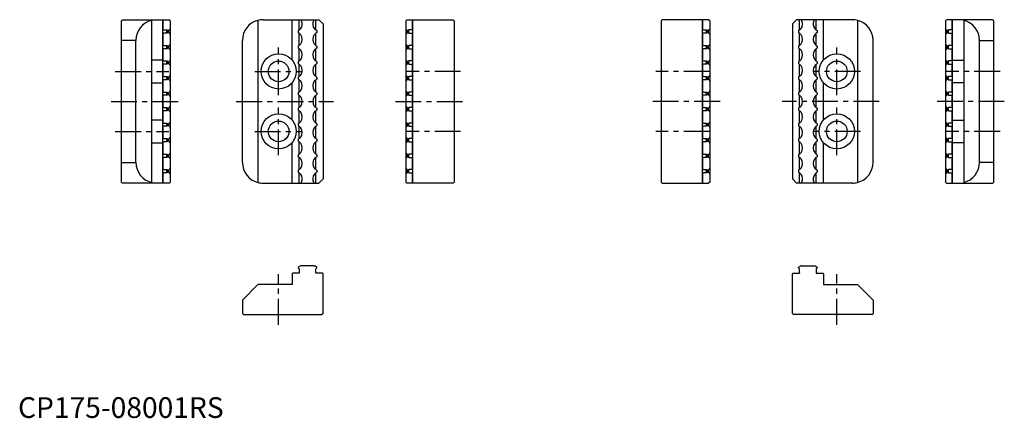
# Model space of a CAD drawing. Extents: x 1 to 477, y 0 to 193.
import ezdxf

# ---------------------------------------------------------------- set-up
doc = ezdxf.new("R2010")
doc.units = 0
doc.header["$LTSCALE"] = 10
doc.header["$MEASUREMENT"] = 0
doc.linetypes.add('CENTER', pattern=[2, 1.25, -0.25, 0.25, -0.25])
doc.layers.get('0').update_dxf_attribs({"linetype": 'CONTINUOUS'})
doc.layers.add('1', color=1, linetype='CENTER')
doc.styles.add('Standard1', font='arial.ttf')

msp = doc.modelspace()

# ---------------------------------------------------------------- linework, layer by layer
for p, q in [((50, 192), (50.5, 192.5)), ((50, 114), (50, 192)), ((50.5, 192.5), (73, 192.5)), ((64.5, 192.5), (64.5, 113.5)), ((70, 113.5), (70, 192.5)), ((70.15, 187.54), (70.15, 192.5)), ((73.5, 192), (73, 192.5)), ((73.5, 192), (73.5, 114)), ((116, 192.18), (116, 113.82)), ((118.5, 192.5), (145.5, 192.5)), ((132.5, 172.98), (132.5, 192.5)), ((136, 187.54), (136, 192.5)), ((144, 187.54), (144, 192.5)), ((145.5, 192.5), (147.5, 190.5)), ((147.5, 190.5), (147.5, 115.5)), ((187.5, 192), (188, 192.5)), ((187.5, 192), (187.5, 114)), ((188, 192.5), (210.5, 192.5)), ((190.85, 187.54), (190.85, 192.5)), ((191, 113.5), (191, 192.5)), ((211, 192), (210.5, 192.5)), ((211, 192), (211, 114)), ((311, 192), (311.5, 192.5)), ((311, 192), (311, 114)), ((334, 192.5), (311.5, 192.5)), ((331, 113.5), (331, 192.5)), ((331.15, 187.54), (331.15, 192.5)), ((334.5, 192), (334, 192.5)), ((334.5, 192), (334.5, 114)), ((376.5, 192.5), (374.5, 190.5)), ((374.5, 190.5), (374.5, 115.5)), ((403.5, 192.5), (376.5, 192.5)), ((378, 187.54), (378, 192.5)), ((386, 187.54), (386, 192.5)), ((389.5, 172.98), (389.5, 192.5)), ((406, 192.18), (406, 113.82)), ((448.5, 192), (449, 192.5)), ((448.5, 192), (448.5, 114)), ((471.5, 192.5), (449, 192.5)), ((451.85, 187.54), (451.85, 192.5)), ((452, 113.5), (452, 192.5)), ((457.5, 192.5), (457.5, 113.5)), ((472, 192), (471.5, 192.5)), ((472, 114), (472, 192)), ((70.15, 187.54), (72, 187.54)), ((72, 185.96), (70.15, 185.96)), ((70.15, 180.04), (70.15, 185.96)), ((72, 185.96), (72, 187.54)), ((72.5, 187.21), (72.8, 187.21)), ((72.5, 186.29), (72.5, 187.21)), ((72.8, 186.29), (72.5, 186.29)), ((72.8, 187.21), (72.8, 186.29)), ((135.5, 187.21), (135.5, 186.29)), ((136, 180.04), (136, 185.96)), ((144, 180.04), (144, 185.96)), ((144.5, 187.21), (144.5, 186.29)), ((188.5, 187.21), (188.2, 187.21)), ((188.2, 187.21), (188.2, 186.29)), ((188.2, 186.29), (188.5, 186.29)), ((188.5, 186.29), (188.5, 187.21)), ((190.85, 187.54), (189, 187.54)), ((189, 185.96), (189, 187.54)), ((189, 185.96), (190.85, 185.96)), ((190.85, 180.04), (190.85, 185.96)), ((331.15, 187.54), (333, 187.54)), ((333, 185.96), (331.15, 185.96)), ((331.15, 180.04), (331.15, 185.96)), ((333, 185.96), (333, 187.54)), ((333.5, 187.21), (333.8, 187.21)), ((333.5, 186.29), (333.5, 187.21)), ((333.8, 186.29), (333.5, 186.29)), ((333.8, 187.21), (333.8, 186.29)), ((377.5, 187.21), (377.5, 186.29)), ((378, 180.04), (378, 185.96)), ((386, 180.04), (386, 185.96)), ((386.5, 187.21), (386.5, 186.29)), ((449.5, 187.21), (449.2, 187.21)), ((449.2, 187.21), (449.2, 186.29)), ((449.2, 186.29), (449.5, 186.29)), ((449.5, 186.29), (449.5, 187.21)), ((451.85, 187.54), (450, 187.54)), ((450, 185.96), (450, 187.54)), ((450, 185.96), (451.85, 185.96)), ((451.85, 180.04), (451.85, 185.96)), ((57, 182.5), (50, 182.5)), ((57, 123.5), (57, 182.5)), ((108.5, 123.5), (108.5, 182.5)), ((413.5, 123.5), (413.5, 182.5)), ((465, 182.5), (472, 182.5)), ((465, 123.5), (465, 182.5)), ((70.15, 180.04), (72, 180.04)), ((72, 178.46), (70.15, 178.46)), ((70.15, 172.54), (70.15, 178.46)), ((72, 178.46), (72, 180.04)), ((72.5, 179.71), (72.8, 179.71)), ((72.5, 178.79), (72.5, 179.71)), ((72.8, 178.79), (72.5, 178.79)), ((72.8, 179.71), (72.8, 178.79)), ((135.5, 179.71), (135.5, 178.79)), ((136, 172.54), (136, 178.46)), ((144, 172.54), (144, 178.46)), ((144.5, 179.71), (144.5, 178.79)), ((188.5, 179.71), (188.2, 179.71)), ((188.2, 179.71), (188.2, 178.79)), ((188.2, 178.79), (188.5, 178.79)), ((188.5, 178.79), (188.5, 179.71)), ((190.85, 180.04), (189, 180.04)), ((189, 178.46), (189, 180.04)), ((189, 178.46), (190.85, 178.46)), ((190.85, 172.54), (190.85, 178.46)), ((331.15, 180.04), (333, 180.04)), ((333, 178.46), (331.15, 178.46)), ((331.15, 172.54), (331.15, 178.46)), ((333, 178.46), (333, 180.04)), ((333.5, 179.71), (333.8, 179.71)), ((333.5, 178.79), (333.5, 179.71)), ((333.8, 178.79), (333.5, 178.79)), ((333.8, 179.71), (333.8, 178.79)), ((377.5, 179.71), (377.5, 178.79)), ((378, 172.54), (378, 178.46)), ((386, 172.54), (386, 178.46)), ((386.5, 179.71), (386.5, 178.79)), ((449.5, 179.71), (449.2, 179.71)), ((449.2, 179.71), (449.2, 178.79)), ((449.2, 178.79), (449.5, 178.79)), ((449.5, 178.79), (449.5, 179.71)), ((451.85, 180.04), (450, 180.04)), ((450, 178.46), (450, 180.04)), ((450, 178.46), (451.85, 178.46)), ((451.85, 172.54), (451.85, 178.46)), ((70, 172.98), (64.5, 172.98)), ((70.15, 172.54), (72, 172.54)), ((72, 170.96), (72, 172.54)), ((72.5, 172.21), (72.8, 172.21)), ((72.5, 171.29), (72.5, 172.21)), ((72.8, 172.21), (72.8, 171.29)), ((135.5, 172.21), (135.5, 171.29)), ((144.5, 172.21), (144.5, 171.29)), ((188.5, 172.21), (188.2, 172.21)), ((188.2, 172.21), (188.2, 171.29)), ((188.5, 171.29), (188.5, 172.21)), ((190.85, 172.54), (189, 172.54)), ((189, 170.96), (189, 172.54)), ((331.15, 172.54), (333, 172.54)), ((333, 170.96), (333, 172.54)), ((333.5, 172.21), (333.8, 172.21)), ((333.5, 171.29), (333.5, 172.21)), ((333.8, 172.21), (333.8, 171.29)), ((377.5, 172.21), (377.5, 171.29)), ((386.5, 172.21), (386.5, 171.29)), ((449.5, 172.21), (449.2, 172.21)), ((449.2, 172.21), (449.2, 171.29)), ((449.5, 171.29), (449.5, 172.21)), ((451.85, 172.54), (450, 172.54)), ((450, 170.96), (450, 172.54)), ((452, 172.98), (457.5, 172.98)), ((72, 170.96), (70.15, 170.96)), ((70.15, 165.04), (70.15, 170.96)), ((72.8, 171.29), (72.5, 171.29)), ((136, 165.04), (136, 170.96)), ((144, 165.04), (144, 170.96)), ((188.2, 171.29), (188.5, 171.29)), ((189, 170.96), (190.85, 170.96)), ((190.85, 165.04), (190.85, 170.96)), ((333, 170.96), (331.15, 170.96)), ((331.15, 165.04), (331.15, 170.96)), ((333.8, 171.29), (333.5, 171.29)), ((378, 165.04), (378, 170.96)), ((386, 165.04), (386, 170.96)), ((449.2, 171.29), (449.5, 171.29)), ((450, 170.96), (451.85, 170.96)), ((451.85, 165.04), (451.85, 170.96)), ((64.5, 162.02), (70, 162.02)), ((70.15, 165.04), (72, 165.04)), ((72, 163.46), (70.15, 163.46)), ((70.15, 157.54), (70.15, 163.46)), ((72, 163.46), (72, 165.04)), ((72.5, 164.71), (72.8, 164.71)), ((72.5, 163.79), (72.5, 164.71)), ((72.8, 163.79), (72.5, 163.79)), ((72.8, 164.71), (72.8, 163.79)), ((132.5, 143.98), (132.5, 162.02)), ((135.5, 164.71), (135.5, 163.79)), ((136, 157.54), (136, 163.46)), ((144, 157.54), (144, 163.46)), ((144.5, 164.71), (144.5, 163.79)), ((188.5, 164.71), (188.2, 164.71)), ((188.2, 164.71), (188.2, 163.79)), ((188.2, 163.79), (188.5, 163.79)), ((188.5, 163.79), (188.5, 164.71)), ((190.85, 165.04), (189, 165.04)), ((189, 163.46), (189, 165.04)), ((189, 163.46), (190.85, 163.46)), ((190.85, 157.54), (190.85, 163.46)), ((331.15, 165.04), (333, 165.04)), ((333, 163.46), (331.15, 163.46)), ((331.15, 157.54), (331.15, 163.46)), ((333, 163.46), (333, 165.04)), ((333.5, 164.71), (333.8, 164.71)), ((333.5, 163.79), (333.5, 164.71)), ((333.8, 163.79), (333.5, 163.79)), ((333.8, 164.71), (333.8, 163.79)), ((377.5, 164.71), (377.5, 163.79)), ((378, 157.54), (378, 163.46)), ((386, 157.54), (386, 163.46)), ((386.5, 164.71), (386.5, 163.79)), ((389.5, 143.98), (389.5, 162.02)), ((449.5, 164.71), (449.2, 164.71)), ((449.2, 164.71), (449.2, 163.79)), ((449.2, 163.79), (449.5, 163.79)), ((449.5, 163.79), (449.5, 164.71)), ((451.85, 165.04), (450, 165.04)), ((450, 163.46), (450, 165.04)), ((450, 163.46), (451.85, 163.46)), ((451.85, 157.54), (451.85, 163.46)), ((457.5, 162.02), (452, 162.02)), ((70.15, 157.54), (72, 157.54)), ((72, 155.96), (72, 157.54)), ((72.5, 157.21), (72.8, 157.21)), ((72.5, 156.29), (72.5, 157.21)), ((72.8, 157.21), (72.8, 156.29)), ((135.5, 157.21), (135.5, 156.29)), ((144.5, 157.21), (144.5, 156.29)), ((188.5, 157.21), (188.2, 157.21)), ((188.2, 157.21), (188.2, 156.29)), ((188.5, 156.29), (188.5, 157.21)), ((190.85, 157.54), (189, 157.54)), ((189, 155.96), (189, 157.54)), ((331.15, 157.54), (333, 157.54)), ((333, 155.96), (333, 157.54)), ((333.5, 157.21), (333.8, 157.21)), ((333.5, 156.29), (333.5, 157.21)), ((333.8, 157.21), (333.8, 156.29)), ((377.5, 157.21), (377.5, 156.29)), ((386.5, 157.21), (386.5, 156.29)), ((449.5, 157.21), (449.2, 157.21)), ((449.2, 157.21), (449.2, 156.29)), ((449.5, 156.29), (449.5, 157.21)), ((451.85, 157.54), (450, 157.54)), ((450, 155.96), (450, 157.54)), ((72, 155.96), (70.15, 155.96)), ((70.15, 150.04), (70.15, 155.96)), ((72.8, 156.29), (72.5, 156.29)), ((136, 150.04), (136, 155.96)), ((144, 150.04), (144, 155.96)), ((188.2, 156.29), (188.5, 156.29)), ((189, 155.96), (190.85, 155.96)), ((190.85, 150.04), (190.85, 155.96)), ((333, 155.96), (331.15, 155.96)), ((331.15, 150.04), (331.15, 155.96)), ((333.8, 156.29), (333.5, 156.29)), ((378, 150.04), (378, 155.96)), ((386, 150.04), (386, 155.96)), ((449.2, 156.29), (449.5, 156.29)), ((450, 155.96), (451.85, 155.96)), ((451.85, 150.04), (451.85, 155.96)), ((70.15, 150.04), (72, 150.04)), ((72, 148.46), (70.15, 148.46)), ((70.15, 142.54), (70.15, 148.46)), ((72, 148.46), (72, 150.04)), ((72.5, 149.71), (72.8, 149.71)), ((72.5, 148.79), (72.5, 149.71)), ((72.8, 148.79), (72.5, 148.79)), ((72.8, 149.71), (72.8, 148.79)), ((135.5, 149.71), (135.5, 148.79)), ((136, 142.54), (136, 148.46)), ((144, 142.54), (144, 148.46)), ((144.5, 149.71), (144.5, 148.79)), ((188.5, 149.71), (188.2, 149.71)), ((188.2, 149.71), (188.2, 148.79)), ((188.2, 148.79), (188.5, 148.79)), ((188.5, 148.79), (188.5, 149.71)), ((190.85, 150.04), (189, 150.04)), ((189, 148.46), (189, 150.04)), ((189, 148.46), (190.85, 148.46)), ((190.85, 142.54), (190.85, 148.46)), ((331.15, 150.04), (333, 150.04)), ((333, 148.46), (331.15, 148.46)), ((331.15, 142.54), (331.15, 148.46)), ((333, 148.46), (333, 150.04)), ((333.5, 149.71), (333.8, 149.71)), ((333.5, 148.79), (333.5, 149.71)), ((333.8, 148.79), (333.5, 148.79)), ((333.8, 149.71), (333.8, 148.79)), ((377.5, 149.71), (377.5, 148.79)), ((378, 142.54), (378, 148.46)), ((386, 142.54), (386, 148.46)), ((386.5, 149.71), (386.5, 148.79)), ((449.5, 149.71), (449.2, 149.71)), ((449.2, 149.71), (449.2, 148.79)), ((449.2, 148.79), (449.5, 148.79)), ((449.5, 148.79), (449.5, 149.71)), ((451.85, 150.04), (450, 150.04)), ((450, 148.46), (450, 150.04)), ((450, 148.46), (451.85, 148.46)), ((451.85, 142.54), (451.85, 148.46)), ((70, 143.98), (64.5, 143.98)), ((452, 143.98), (457.5, 143.98)), ((70.15, 142.54), (72, 142.54)), ((72, 140.96), (70.15, 140.96)), ((70.15, 135.04), (70.15, 140.96)), ((72, 140.96), (72, 142.54)), ((72.5, 142.21), (72.8, 142.21)), ((72.5, 141.29), (72.5, 142.21)), ((72.8, 141.29), (72.5, 141.29)), ((72.8, 142.21), (72.8, 141.29)), ((135.5, 142.21), (135.5, 141.29)), ((136, 135.04), (136, 140.96)), ((144, 135.04), (144, 140.96)), ((144.5, 142.21), (144.5, 141.29)), ((188.5, 142.21), (188.2, 142.21)), ((188.2, 142.21), (188.2, 141.29)), ((188.2, 141.29), (188.5, 141.29)), ((188.5, 141.29), (188.5, 142.21)), ((190.85, 142.54), (189, 142.54)), ((189, 140.96), (189, 142.54)), ((189, 140.96), (190.85, 140.96)), ((190.85, 135.04), (190.85, 140.96)), ((331.15, 142.54), (333, 142.54)), ((333, 140.96), (331.15, 140.96)), ((331.15, 135.04), (331.15, 140.96)), ((333, 140.96), (333, 142.54)), ((333.5, 142.21), (333.8, 142.21)), ((333.5, 141.29), (333.5, 142.21)), ((333.8, 141.29), (333.5, 141.29)), ((333.8, 142.21), (333.8, 141.29)), ((377.5, 142.21), (377.5, 141.29)), ((378, 135.04), (378, 140.96)), ((386, 135.04), (386, 140.96)), ((386.5, 142.21), (386.5, 141.29)), ((449.5, 142.21), (449.2, 142.21)), ((449.2, 142.21), (449.2, 141.29)), ((449.2, 141.29), (449.5, 141.29)), ((449.5, 141.29), (449.5, 142.21)), ((451.85, 142.54), (450, 142.54)), ((450, 140.96), (450, 142.54)), ((450, 140.96), (451.85, 140.96)), ((451.85, 135.04), (451.85, 140.96)), ((70.15, 135.04), (72, 135.04)), ((72, 133.46), (70.15, 133.46)), ((70.15, 127.54), (70.15, 133.46)), ((72, 133.46), (72, 135.04)), ((72.5, 134.71), (72.8, 134.71)), ((72.5, 133.79), (72.5, 134.71)), ((72.8, 133.79), (72.5, 133.79)), ((72.8, 134.71), (72.8, 133.79)), ((135.5, 134.71), (135.5, 133.79)), ((136, 127.54), (136, 133.46)), ((144, 127.54), (144, 133.46)), ((144.5, 134.71), (144.5, 133.79)), ((188.5, 134.71), (188.2, 134.71)), ((188.2, 134.71), (188.2, 133.79)), ((188.2, 133.79), (188.5, 133.79)), ((188.5, 133.79), (188.5, 134.71)), ((190.85, 135.04), (189, 135.04)), ((189, 133.46), (189, 135.04)), ((189, 133.46), (190.85, 133.46)), ((190.85, 127.54), (190.85, 133.46)), ((331.15, 135.04), (333, 135.04)), ((333, 133.46), (331.15, 133.46)), ((331.15, 127.54), (331.15, 133.46)), ((333, 133.46), (333, 135.04)), ((333.5, 134.71), (333.8, 134.71)), ((333.5, 133.79), (333.5, 134.71)), ((333.8, 133.79), (333.5, 133.79)), ((333.8, 134.71), (333.8, 133.79)), ((377.5, 134.71), (377.5, 133.79)), ((378, 127.54), (378, 133.46)), ((386, 127.54), (386, 133.46)), ((386.5, 134.71), (386.5, 133.79)), ((449.5, 134.71), (449.2, 134.71)), ((449.2, 134.71), (449.2, 133.79)), ((449.2, 133.79), (449.5, 133.79)), ((449.5, 133.79), (449.5, 134.71)), ((451.85, 135.04), (450, 135.04)), ((450, 133.46), (450, 135.04)), ((450, 133.46), (451.85, 133.46)), ((451.85, 127.54), (451.85, 133.46)), ((64.5, 133.02), (70, 133.02)), ((132.5, 113.5), (132.5, 133.02)), ((389.5, 113.5), (389.5, 133.02)), ((457.5, 133.02), (452, 133.02)), ((70.15, 127.54), (72, 127.54)), ((72, 125.96), (70.15, 125.96)), ((70.15, 120.04), (70.15, 125.96)), ((72, 125.96), (72, 127.54)), ((72.5, 127.21), (72.8, 127.21)), ((72.5, 126.29), (72.5, 127.21)), ((72.8, 126.29), (72.5, 126.29)), ((72.8, 127.21), (72.8, 126.29)), ((135.5, 127.21), (135.5, 126.29)), ((136, 120.04), (136, 125.96)), ((144, 120.04), (144, 125.96)), ((144.5, 127.21), (144.5, 126.29)), ((188.5, 127.21), (188.2, 127.21)), ((188.2, 127.21), (188.2, 126.29)), ((188.2, 126.29), (188.5, 126.29)), ((188.5, 126.29), (188.5, 127.21)), ((190.85, 127.54), (189, 127.54)), ((189, 125.96), (189, 127.54)), ((189, 125.96), (190.85, 125.96)), ((190.85, 120.04), (190.85, 125.96)), ((331.15, 127.54), (333, 127.54)), ((333, 125.96), (331.15, 125.96)), ((331.15, 120.04), (331.15, 125.96)), ((333, 125.96), (333, 127.54)), ((333.5, 127.21), (333.8, 127.21)), ((333.5, 126.29), (333.5, 127.21)), ((333.8, 126.29), (333.5, 126.29)), ((333.8, 127.21), (333.8, 126.29)), ((377.5, 127.21), (377.5, 126.29)), ((378, 120.04), (378, 125.96)), ((386, 120.04), (386, 125.96)), ((386.5, 127.21), (386.5, 126.29)), ((449.5, 127.21), (449.2, 127.21)), ((449.2, 127.21), (449.2, 126.29)), ((449.2, 126.29), (449.5, 126.29)), ((449.5, 126.29), (449.5, 127.21)), ((451.85, 127.54), (450, 127.54)), ((450, 125.96), (450, 127.54)), ((450, 125.96), (451.85, 125.96)), ((451.85, 120.04), (451.85, 125.96)), ((50, 123.5), (57, 123.5)), ((70.15, 120.04), (72, 120.04)), ((72, 118.46), (72, 120.04)), ((72.5, 119.71), (72.8, 119.71)), ((72.5, 118.79), (72.5, 119.71)), ((72.8, 119.71), (72.8, 118.79)), ((135.5, 119.71), (135.5, 118.79)), ((144.5, 119.71), (144.5, 118.79)), ((188.5, 119.71), (188.2, 119.71)), ((188.2, 119.71), (188.2, 118.79)), ((188.5, 118.79), (188.5, 119.71)), ((190.85, 120.04), (189, 120.04)), ((189, 118.46), (189, 120.04)), ((331.15, 120.04), (333, 120.04)), ((333, 118.46), (333, 120.04)), ((333.5, 119.71), (333.8, 119.71)), ((333.5, 118.79), (333.5, 119.71)), ((333.8, 119.71), (333.8, 118.79)), ((377.5, 119.71), (377.5, 118.79)), ((386.5, 119.71), (386.5, 118.79)), ((449.5, 119.71), (449.2, 119.71)), ((449.2, 119.71), (449.2, 118.79)), ((449.5, 118.79), (449.5, 119.71)), ((451.85, 120.04), (450, 120.04)), ((450, 118.46), (450, 120.04)), ((472, 123.5), (465, 123.5)), ((72, 118.46), (70.15, 118.46)), ((70.15, 113.5), (70.15, 118.46)), ((72.8, 118.79), (72.5, 118.79)), ((136, 113.5), (136, 118.46)), ((144, 113.5), (144, 118.46)), ((145.5, 113.5), (147.5, 115.5)), ((188.2, 118.79), (188.5, 118.79)), ((189, 118.46), (190.85, 118.46)), ((190.85, 113.5), (190.85, 118.46)), ((333, 118.46), (331.15, 118.46)), ((331.15, 113.5), (331.15, 118.46)), ((333.8, 118.79), (333.5, 118.79)), ((376.5, 113.5), (374.5, 115.5)), ((378, 113.5), (378, 118.46)), ((386, 113.5), (386, 118.46)), ((449.2, 118.79), (449.5, 118.79)), ((450, 118.46), (451.85, 118.46)), ((451.85, 113.5), (451.85, 118.46)), ((50, 114), (50.5, 113.5)), ((73, 113.5), (50.5, 113.5)), ((73, 113.5), (73.5, 114)), ((118.5, 113.5), (145.5, 113.5)), ((187.5, 114), (188, 113.5)), ((210.5, 113.5), (188, 113.5)), ((210.5, 113.5), (211, 114)), ((311.5, 113.5), (311, 114)), ((311.5, 113.5), (334, 113.5)), ((334.5, 114), (334, 113.5)), ((403.5, 113.5), (376.5, 113.5)), ((449, 113.5), (448.5, 114)), ((449, 113.5), (471.5, 113.5)), ((472, 114), (471.5, 113.5)), ((136.54, 73.5), (135.5, 72.9)), ((135.5, 72.9), (135.5, 72.5)), ((135.5, 72.5), (136, 72)), ((136, 72), (136, 70)), ((137.14, 73.5), (136.54, 73.5)), ((142.86, 73.5), (137.14, 73.5)), ((142.86, 73.5), (143.46, 73.5)), ((144.5, 72.9), (143.46, 73.5)), ((144, 72), (144.5, 72.5)), ((144, 70.15), (144, 72)), ((144.5, 72.5), (144.5, 72.9)), ((377.5, 72.9), (378.54, 73.5)), ((377.5, 72.5), (377.5, 72.9)), ((378, 72), (377.5, 72.5)), ((378, 70.15), (378, 72)), ((379.14, 73.5), (378.54, 73.5)), ((379.14, 73.5), (384.86, 73.5)), ((384.86, 73.5), (385.46, 73.5)), ((385.46, 73.5), (386.5, 72.9)), ((386.5, 72.5), (386, 72)), ((386, 72), (386, 70)), ((386.5, 72.9), (386.5, 72.5)), ((132.5, 69.7), (132.8, 70)), ((132.5, 69.7), (132.5, 64.5)), ((136, 70), (132.8, 70)), ((144, 70.15), (144, 70)), ((145.38, 70), (144, 70)), ((147.2, 70), (145.38, 70)), ((147.5, 69.7), (147.2, 70)), ((147.5, 50.5), (147.5, 69.7)), ((374.5, 69.7), (374.8, 70)), ((374.5, 50.5), (374.5, 69.7)), ((374.8, 70), (376.62, 70)), ((376.62, 70), (378, 70)), ((378, 70.15), (378, 70)), ((386, 70), (389.2, 70)), ((389.5, 69.7), (389.2, 70)), ((389.5, 69.7), (389.5, 64.5)), ((116, 64.5), (108.5, 57)), ((132.5, 64.5), (116.07, 64.5)), ((117.56, 64.5), (117.5, 64.5)), ((389.5, 64.5), (405.93, 64.5)), ((404.44, 64.5), (404.5, 64.5)), ((406, 64.5), (413.5, 57)), ((108.5, 57), (108.5, 50.5)), ((413.5, 57), (413.5, 50.5)), ((109, 50), (108.5, 50.5)), ((109, 50), (118.5, 50)), ((118.5, 50), (145.29, 50)), ((145.29, 50), (147, 50)), ((147.5, 50.5), (147, 50)), ((374.5, 50.5), (375, 50)), ((376.71, 50), (375, 50)), ((403.5, 50), (376.71, 50)), ((413, 50), (403.5, 50)), ((413, 50), (413.5, 50.5))]:
    msp.add_line(p, q)
for centre, radius in [((126, 167.5), 8.5), ((126, 167.5), 5), ((396, 167.5), 8.5), ((396, 167.5), 5), ((126, 138.5), 8.5), ((126, 138.5), 5), ((396, 138.5), 8.5), ((396, 138.5), 5)]:
    msp.add_circle(centre, radius)
for centre, radius, start, end in [((67, 182.5), 10, 104.4775, 180), ((118.5, 182.5), 10, 104.4775, 180), ((118.5, 182.5), 10, 90, 104.4775), ((133.7, 190.5), 3.75, 323.4479, 23.5782), ((133.7, 190.5), 3.75, 23.5782, 32.231), ((146.3, 190.5), 3.75, 156.4218, 216.5521), ((146.3, 190.5), 3.75, 147.769, 156.4218), ((375.7, 190.5), 3.75, 323.4479, 23.5782), ((375.7, 190.5), 3.75, 23.5782, 32.231), ((388.3, 190.5), 3.75, 156.4218, 216.5521), ((388.3, 190.5), 3.75, 147.769, 156.4218), ((403.5, 182.5), 10, 75.5225, 90), ((403.5, 182.5), 10, 0, 75.5225), ((455, 182.5), 10, 0, 75.5225), ((74.3, 190.5), 3.75, 232.1691, 241.3146), ((74.3, 183), 3.75, 118.6854, 127.8309), ((133.7, 190.5), 3.75, 298.6854, 323.4479), ((133.7, 183), 3.75, 36.5521, 61.3146), ((146.3, 190.5), 3.75, 216.5521, 241.3146), ((146.3, 183), 3.75, 118.6854, 143.4479), ((186.7, 190.5), 3.75, 298.6854, 307.8309), ((186.7, 183), 3.75, 52.1691, 61.3146), ((335.3, 190.5), 3.75, 232.1691, 241.3146), ((335.3, 183), 3.75, 118.6854, 127.8309), ((375.7, 190.5), 3.75, 298.6854, 323.4479), ((375.7, 183), 3.75, 36.5521, 61.3146), ((388.3, 190.5), 3.75, 216.5521, 241.3146), ((388.3, 183), 3.75, 118.6854, 143.4479), ((447.7, 190.5), 3.75, 298.6854, 307.8309), ((447.7, 183), 3.75, 52.1691, 61.3146), ((133.7, 183), 3.75, 323.4479, 36.5521), ((146.3, 183), 3.75, 143.4479, 216.5521), ((375.7, 183), 3.75, 323.4479, 36.5521), ((388.3, 183), 3.75, 143.4479, 216.5521), ((74.3, 183), 3.75, 232.1691, 241.3146), ((74.3, 175.5), 3.75, 118.6854, 127.8309), ((133.7, 183), 3.75, 298.6854, 323.4479), ((133.7, 175.5), 3.75, 36.5521, 61.3146), ((133.7, 175.5), 3.75, 323.4479, 36.5521), ((146.3, 175.5), 3.75, 143.4479, 216.5521), ((146.3, 183), 3.75, 216.5521, 241.3146), ((146.3, 175.5), 3.75, 118.6854, 143.4479), ((186.7, 183), 3.75, 298.6854, 307.8309), ((186.7, 175.5), 3.75, 52.1691, 61.3146), ((335.3, 183), 3.75, 232.1691, 241.3146), ((335.3, 175.5), 3.75, 118.6854, 127.8309), ((375.7, 183), 3.75, 298.6854, 323.4479), ((375.7, 175.5), 3.75, 36.5521, 61.3146), ((375.7, 175.5), 3.75, 323.4479, 36.5521), ((388.3, 175.5), 3.75, 143.4479, 216.5521), ((388.3, 183), 3.75, 216.5521, 241.3146), ((388.3, 175.5), 3.75, 118.6854, 143.4479), ((447.7, 183), 3.75, 298.6854, 307.8309), ((447.7, 175.5), 3.75, 52.1691, 61.3146), ((74.3, 175.5), 3.75, 232.1691, 241.3146), ((133.7, 175.5), 3.75, 298.6854, 323.4479), ((146.3, 175.5), 3.75, 216.5521, 241.3146), ((186.7, 175.5), 3.75, 298.6854, 307.8309), ((335.3, 175.5), 3.75, 232.1691, 241.3146), ((375.7, 175.5), 3.75, 298.6854, 323.4479), ((388.3, 175.5), 3.75, 216.5521, 241.3146), ((447.7, 175.5), 3.75, 298.6854, 307.8309), ((74.3, 168), 3.75, 118.6854, 127.8309), ((133.7, 168), 3.75, 36.5521, 61.3146), ((133.7, 168), 3.75, 323.4479, 36.5521), ((146.3, 168), 3.75, 143.4479, 216.5521), ((146.3, 168), 3.75, 118.6854, 143.4479), ((186.7, 168), 3.75, 52.1691, 61.3146), ((335.3, 168), 3.75, 118.6854, 127.8309), ((375.7, 168), 3.75, 36.5521, 61.3146), ((375.7, 168), 3.75, 323.4479, 36.5521), ((388.3, 168), 3.75, 143.4479, 216.5521), ((388.3, 168), 3.75, 118.6854, 143.4479), ((447.7, 168), 3.75, 52.1691, 61.3146), ((74.3, 168), 3.75, 232.1691, 241.3146), ((74.3, 160.5), 3.75, 118.6854, 127.8309), ((133.7, 168), 3.75, 298.6854, 323.4479), ((133.7, 160.5), 3.75, 36.5521, 61.3146), ((133.7, 160.5), 3.75, 323.4479, 36.5521), ((146.3, 160.5), 3.75, 143.4479, 216.5521), ((146.3, 168), 3.75, 216.5521, 241.3146), ((146.3, 160.5), 3.75, 118.6854, 143.4479), ((186.7, 168), 3.75, 298.6854, 307.8309), ((186.7, 160.5), 3.75, 52.1691, 61.3146), ((335.3, 168), 3.75, 232.1691, 241.3146), ((335.3, 160.5), 3.75, 118.6854, 127.8309), ((375.7, 168), 3.75, 298.6854, 323.4479), ((375.7, 160.5), 3.75, 36.5521, 61.3146), ((375.7, 160.5), 3.75, 323.4479, 36.5521), ((388.3, 160.5), 3.75, 143.4479, 216.5521), ((388.3, 168), 3.75, 216.5521, 241.3146), ((388.3, 160.5), 3.75, 118.6854, 143.4479), ((447.7, 168), 3.75, 298.6854, 307.8309), ((447.7, 160.5), 3.75, 52.1691, 61.3146), ((74.3, 160.5), 3.75, 232.1691, 241.3146), ((133.7, 160.5), 3.75, 298.6854, 323.4479), ((146.3, 160.5), 3.75, 216.5521, 241.3146), ((186.7, 160.5), 3.75, 298.6854, 307.8309), ((335.3, 160.5), 3.75, 232.1691, 241.3146), ((375.7, 160.5), 3.75, 298.6854, 323.4479), ((388.3, 160.5), 3.75, 216.5521, 241.3146), ((447.7, 160.5), 3.75, 298.6854, 307.8309), ((74.3, 153), 3.75, 118.6854, 127.8309), ((133.7, 153), 3.75, 36.5521, 61.3146), ((133.7, 153), 3.75, 323.4479, 36.5521), ((146.3, 153), 3.75, 143.4479, 216.5521), ((146.3, 153), 3.75, 118.6854, 143.4479), ((186.7, 153), 3.75, 52.1691, 61.3146), ((335.3, 153), 3.75, 118.6854, 127.8309), ((375.7, 153), 3.75, 36.5521, 61.3146), ((375.7, 153), 3.75, 323.4479, 36.5521), ((388.3, 153), 3.75, 143.4479, 216.5521), ((388.3, 153), 3.75, 118.6854, 143.4479), ((447.7, 153), 3.75, 52.1691, 61.3146), ((74.3, 153), 3.75, 232.1691, 241.3146), ((74.3, 145.5), 3.75, 118.6854, 127.8309), ((133.7, 153), 3.75, 298.6854, 323.4479), ((133.7, 145.5), 3.75, 36.5521, 61.3146), ((133.7, 145.5), 3.75, 323.4479, 36.5521), ((146.3, 145.5), 3.75, 143.4479, 216.5521), ((146.3, 153), 3.75, 216.5521, 241.3146), ((146.3, 145.5), 3.75, 118.6854, 143.4479), ((186.7, 153), 3.75, 298.6854, 307.8309), ((186.7, 145.5), 3.75, 52.1691, 61.3146), ((335.3, 153), 3.75, 232.1691, 241.3146), ((335.3, 145.5), 3.75, 118.6854, 127.8309), ((375.7, 153), 3.75, 298.6854, 323.4479), ((375.7, 145.5), 3.75, 36.5521, 61.3146), ((375.7, 145.5), 3.75, 323.4479, 36.5521), ((388.3, 145.5), 3.75, 143.4479, 216.5521), ((388.3, 153), 3.75, 216.5521, 241.3146), ((388.3, 145.5), 3.75, 118.6854, 143.4479), ((447.7, 153), 3.75, 298.6854, 307.8309), ((447.7, 145.5), 3.75, 52.1691, 61.3146), ((133.7, 145.5), 3.75, 298.6854, 323.4479), ((146.3, 145.5), 3.75, 216.5521, 241.3146), ((375.7, 145.5), 3.75, 298.6854, 323.4479), ((388.3, 145.5), 3.75, 216.5521, 241.3146), ((74.3, 145.5), 3.75, 232.1691, 241.3146), ((74.3, 138), 3.75, 118.6854, 127.8309), ((133.7, 138), 3.75, 36.5521, 61.3146), ((133.7, 138), 3.75, 323.4479, 36.5521), ((146.3, 138), 3.75, 143.4479, 216.5521), ((146.3, 138), 3.75, 118.6854, 143.4479), ((186.7, 145.5), 3.75, 298.6854, 307.8309), ((186.7, 138), 3.75, 52.1691, 61.3146), ((335.3, 145.5), 3.75, 232.1691, 241.3146), ((335.3, 138), 3.75, 118.6854, 127.8309), ((375.7, 138), 3.75, 36.5521, 61.3146), ((375.7, 138), 3.75, 323.4479, 36.5521), ((388.3, 138), 3.75, 143.4479, 216.5521), ((388.3, 138), 3.75, 118.6854, 143.4479), ((447.7, 145.5), 3.75, 298.6854, 307.8309), ((447.7, 138), 3.75, 52.1691, 61.3146), ((74.3, 138), 3.75, 232.1691, 241.3146), ((74.3, 130.5), 3.75, 118.6854, 127.8309), ((133.7, 138), 3.75, 298.6854, 323.4479), ((133.7, 130.5), 3.75, 36.5521, 61.3146), ((146.3, 138), 3.75, 216.5521, 241.3146), ((146.3, 130.5), 3.75, 118.6854, 143.4479), ((186.7, 138), 3.75, 298.6854, 307.8309), ((186.7, 130.5), 3.75, 52.1691, 61.3146), ((335.3, 138), 3.75, 232.1691, 241.3146), ((335.3, 130.5), 3.75, 118.6854, 127.8309), ((375.7, 138), 3.75, 298.6854, 323.4479), ((375.7, 130.5), 3.75, 36.5521, 61.3146), ((388.3, 138), 3.75, 216.5521, 241.3146), ((388.3, 130.5), 3.75, 118.6854, 143.4479), ((447.7, 138), 3.75, 298.6854, 307.8309), ((447.7, 130.5), 3.75, 52.1691, 61.3146), ((133.7, 130.5), 3.75, 323.4479, 36.5521), ((146.3, 130.5), 3.75, 143.4479, 216.5521), ((375.7, 130.5), 3.75, 323.4479, 36.5521), ((388.3, 130.5), 3.75, 143.4479, 216.5521), ((74.3, 130.5), 3.75, 232.1691, 241.3146), ((74.3, 123), 3.75, 118.6854, 127.8309), ((133.7, 130.5), 3.75, 298.6854, 323.4479), ((133.7, 123), 3.75, 36.5521, 61.3146), ((133.7, 123), 3.75, 323.4479, 36.5521), ((146.3, 123), 3.75, 143.4479, 216.5521), ((146.3, 130.5), 3.75, 216.5521, 241.3146), ((146.3, 123), 3.75, 118.6854, 143.4479), ((186.7, 130.5), 3.75, 298.6854, 307.8309), ((186.7, 123), 3.75, 52.1691, 61.3146), ((335.3, 130.5), 3.75, 232.1691, 241.3146), ((335.3, 123), 3.75, 118.6854, 127.8309), ((375.7, 130.5), 3.75, 298.6854, 323.4479), ((375.7, 123), 3.75, 36.5521, 61.3146), ((375.7, 123), 3.75, 323.4479, 36.5521), ((388.3, 123), 3.75, 143.4479, 216.5521), ((388.3, 130.5), 3.75, 216.5521, 241.3146), ((388.3, 123), 3.75, 118.6854, 143.4479), ((447.7, 130.5), 3.75, 298.6854, 307.8309), ((447.7, 123), 3.75, 52.1691, 61.3146), ((67, 123.5), 10, 180, 255.5225), ((74.3, 123), 3.75, 232.1691, 241.3146), ((118.5, 123.5), 10, 180, 255.5225), ((133.7, 123), 3.75, 298.6854, 323.4479), ((146.3, 123), 3.75, 216.5521, 241.3146), ((186.7, 123), 3.75, 298.6854, 307.8309), ((335.3, 123), 3.75, 232.1691, 241.3146), ((375.7, 123), 3.75, 298.6854, 323.4479), ((388.3, 123), 3.75, 216.5521, 241.3146), ((403.5, 123.5), 10, 284.4775, 0), ((447.7, 123), 3.75, 298.6854, 307.8309), ((455, 123.5), 10, 284.4775, 0), ((74.3, 115.5), 3.75, 118.6854, 127.8309), ((133.7, 115.5), 3.75, 36.5521, 61.3146), ((133.7, 115.5), 3.75, 336.4218, 36.5521), ((146.3, 115.5), 3.75, 143.4479, 203.5782), ((146.3, 115.5), 3.75, 118.6854, 143.4479), ((186.7, 115.5), 3.75, 52.1691, 61.3146), ((335.3, 115.5), 3.75, 118.6854, 127.8309), ((375.7, 115.5), 3.75, 36.5521, 61.3146), ((375.7, 115.5), 3.75, 336.4218, 36.5521), ((388.3, 115.5), 3.75, 143.4479, 203.5782), ((388.3, 115.5), 3.75, 118.6854, 143.4479), ((447.7, 115.5), 3.75, 52.1691, 61.3146), ((118.5, 123.5), 10, 255.5225, 270), ((133.7, 115.5), 3.75, 327.769, 336.4218), ((146.3, 115.5), 3.75, 203.5782, 212.231), ((375.7, 115.5), 3.75, 327.769, 336.4218), ((388.3, 115.5), 3.75, 203.5782, 212.231), ((403.5, 123.5), 10, 270, 284.4775)]:
    msp.add_arc(centre, radius, start, end)
at = {"extrusion": (0, 0, -1)}
for centre, start_param, end_param in [((71.76, 190.5), 2.20875, 2.640938), ((71.76, 183), 0.500655, 0.932843), ((332.76, 190.5), 2.20875, 2.640938), ((332.76, 183), 0.500655, 0.932843), ((71.76, 183), 2.20875, 2.640938), ((71.76, 175.5), 0.500655, 0.932843), ((332.76, 183), 2.20875, 2.640938), ((332.76, 175.5), 0.500655, 0.932843), ((71.76, 175.5), 2.20875, 2.640938), ((332.76, 175.5), 2.20875, 2.640938), ((71.76, 168), 0.500655, 0.932843), ((332.76, 168), 0.500655, 0.932843), ((71.76, 168), 2.20875, 2.640938), ((71.76, 160.5), 0.500655, 0.932843), ((332.76, 168), 2.20875, 2.640938), ((332.76, 160.5), 0.500655, 0.932843), ((71.76, 160.5), 2.20875, 2.640938), ((332.76, 160.5), 2.20875, 2.640938), ((71.76, 153), 0.500655, 0.932843), ((332.76, 153), 0.500655, 0.932843), ((71.76, 153), 2.20875, 2.640938), ((71.76, 145.5), 0.500655, 0.932843), ((332.76, 153), 2.20875, 2.640938), ((332.76, 145.5), 0.500655, 0.932843), ((71.76, 145.5), 2.20875, 2.640938), ((332.76, 145.5), 2.20875, 2.640938), ((71.76, 138), 0.500655, 0.932843), ((332.76, 138), 0.500655, 0.932843), ((71.76, 138), 2.20875, 2.640938), ((71.76, 130.5), 0.500655, 0.932843), ((332.76, 138), 2.20875, 2.640938), ((332.76, 130.5), 0.500655, 0.932843), ((71.76, 130.5), 2.20875, 2.640938), ((71.76, 123), 0.500655, 0.932843), ((332.76, 130.5), 2.20875, 2.640938), ((332.76, 123), 0.500655, 0.932843), ((71.76, 123), 2.20875, 2.640938), ((332.76, 123), 2.20875, 2.640938), ((71.76, 115.5), 0.500655, 0.932843), ((332.76, 115.5), 0.500655, 0.932843)]:
    msp.add_ellipse(centre, major_axis=(0, 3.75), ratio=0.57735, start_param=start_param, end_param=end_param, dxfattribs=at)
for centre, start_param, end_param in [((189.24, 190.5), 2.20875, 2.640938), ((189.24, 183), 0.500655, 0.932843), ((450.24, 190.5), 2.20875, 2.640938), ((450.24, 183), 0.500655, 0.932843), ((189.24, 183), 2.20875, 2.640938), ((189.24, 175.5), 0.500655, 0.932843), ((450.24, 183), 2.20875, 2.640938), ((450.24, 175.5), 0.500655, 0.932843), ((189.24, 175.5), 2.20875, 2.640938), ((450.24, 175.5), 2.20875, 2.640938), ((189.24, 168), 0.500655, 0.932843), ((450.24, 168), 0.500655, 0.932843), ((189.24, 168), 2.20875, 2.640938), ((189.24, 160.5), 0.500655, 0.932843), ((450.24, 168), 2.20875, 2.640938), ((450.24, 160.5), 0.500655, 0.932843), ((189.24, 160.5), 2.20875, 2.640938), ((450.24, 160.5), 2.20875, 2.640938), ((189.24, 153), 0.500655, 0.932843), ((450.24, 153), 0.500655, 0.932843), ((189.24, 153), 2.20875, 2.640938), ((189.24, 145.5), 0.500655, 0.932843), ((450.24, 153), 2.20875, 2.640938), ((450.24, 145.5), 0.500655, 0.932843), ((189.24, 145.5), 2.20875, 2.640938), ((450.24, 145.5), 2.20875, 2.640938), ((189.24, 138), 0.500655, 0.932843), ((450.24, 138), 0.500655, 0.932843), ((189.24, 138), 2.20875, 2.640938), ((189.24, 130.5), 0.500655, 0.932843), ((450.24, 138), 2.20875, 2.640938), ((450.24, 130.5), 0.500655, 0.932843), ((189.24, 130.5), 2.20875, 2.640938), ((189.24, 123), 0.500655, 0.932843), ((450.24, 130.5), 2.20875, 2.640938), ((450.24, 123), 0.500655, 0.932843), ((189.24, 123), 2.20875, 2.640938), ((450.24, 123), 2.20875, 2.640938), ((189.24, 115.5), 0.500655, 0.932843), ((450.24, 115.5), 0.500655, 0.932843)]:
    msp.add_ellipse(centre, major_axis=(0, 3.75), ratio=0.57735, start_param=start_param, end_param=end_param)
at = {"layer": '1'}
for p, q in [((126, 156), (126, 179)), ((396, 156), (396, 179)), ((47, 167.5), (73, 167.5)), ((114.5, 167.5), (137.5, 167.5)), ((214, 167.5), (188, 167.5)), ((334.5, 167.5), (308.5, 167.5)), ((407.5, 167.5), (384.5, 167.5)), ((475, 167.5), (449, 167.5)), ((45, 153), (78.5, 153)), ((105.5, 153), (152.5, 153)), ((182.5, 153), (216, 153)), ((339.5, 153), (306, 153)), ((416.5, 153), (369.5, 153)), ((477, 153), (443.5, 153)), ((126, 127), (126, 150)), ((396, 127), (396, 150)), ((47, 138.5), (73, 138.5)), ((114.5, 138.5), (137.5, 138.5)), ((214, 138.5), (188, 138.5)), ((334.5, 138.5), (308.5, 138.5)), ((407.5, 138.5), (384.5, 138.5)), ((475, 138.5), (449, 138.5)), ((126.03, 45), (126.03, 69.5)), ((395.97, 45), (395.97, 69.5))]:
    msp.add_line(p, q, dxfattribs=at)

# ---------------------------------------------------------------- texts
at = {"color": 3, "style": 'Standard1'}
msp.add_text('CP175-08001RS', height=10, dxfattribs=at).set_placement((0, 0))

doc.saveas('drawing.dxf')
